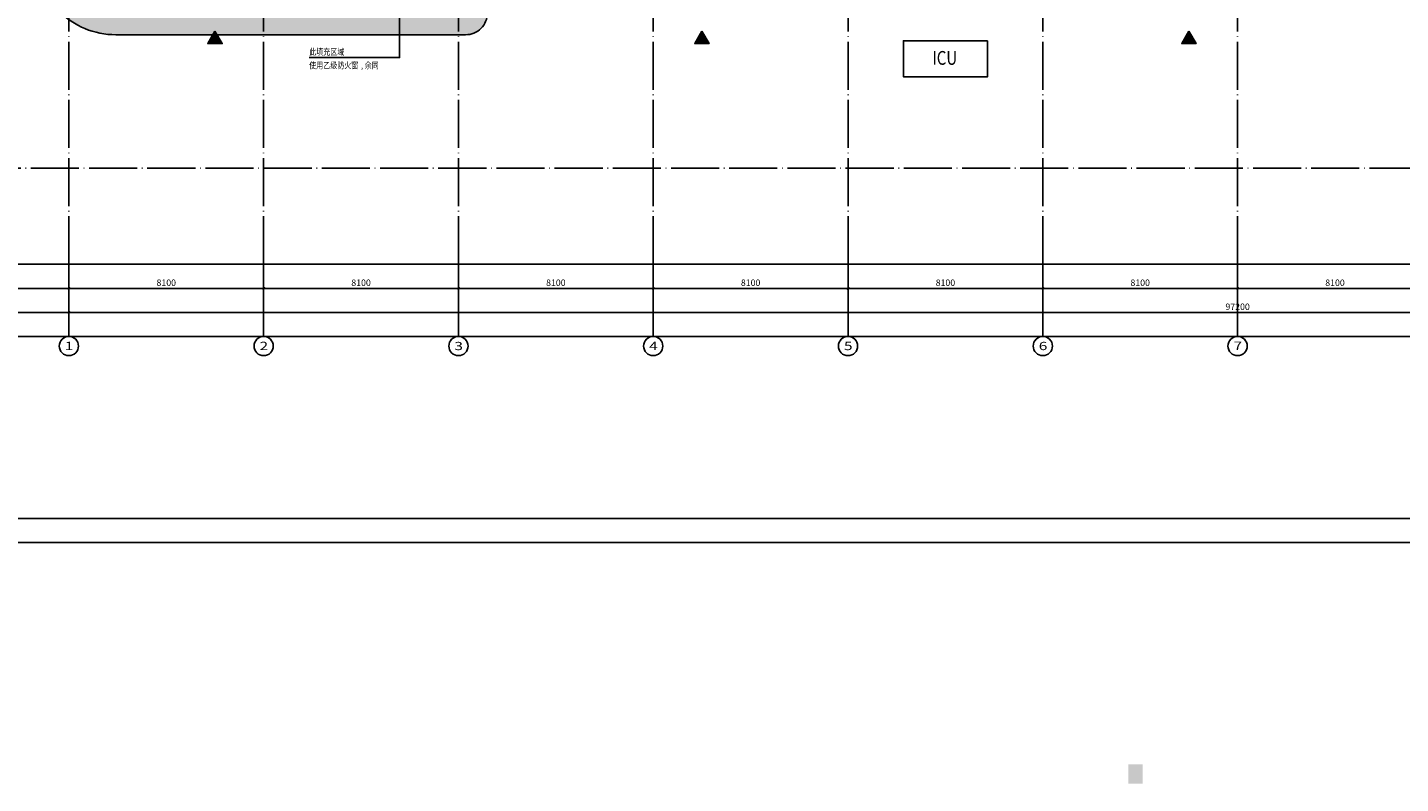
# Model space of a CAD drawing. Units: millimetres. Extents: x -858145 to 264884, y -66875 to 1478885.
# Drawn here: x -117418 to -60321, y 324400 to 355854 of the extents above; entities that cross this region are included whole.
import ezdxf
from ezdxf.enums import TextEntityAlignment as Align

# ---------------------------------------------------------------- set-up
doc = ezdxf.new("R2010")
doc.units = ezdxf.units.MM
doc.header["$LTSCALE"] = 1000
doc.linetypes.add('DOTE', pattern=[2.42, 2, -0.2, 0.02, -0.2])
doc.layers.get('0').update_dxf_attribs({"color": 255})
doc.layers.get('Defpoints').update_dxf_attribs({"color": 250})
for name, color, linetype in [('A-A-AXIS', 3, 'Continuous'), ('A-A-DOTE', 245, 'Continuous'), ('A-A-FIRE_SIGN', 14, 'Continuous'), ('A-A-LEAD', 3, 'Continuous'), ('A-A-TEXT', 7, 'Continuous'), ('A-E-PATTERN', 157, 'Continuous'), ('A-P-CURTWALL_FRAME', 155, 'Continuous'), ('A-P-SOLID_HATCH', 8, 'Continuous'), ('AXIS_TEXT', 7, 'Continuous')]:
    doc.layers.add(name, color=color, linetype=linetype)
doc.styles.add('A-DIM_T3', font='simhei.ttf', dxfattribs={"width": 0.8})
doc.styles.add('COMPLEX', font='COMPLEX')
doc.styles.add('UAD.NO1-HT', font='simhei.ttf', dxfattribs={"width": 0.8})
doc.dimstyles.new('A-DIM-100', dxfattribs={"dimtxt": 267.381974, "dimasz": 100, "dimexe": 250, "dimexo": 300, "dimgap": 100, "dimtad": 1, "dimdec": 0, "dimzin": 0, "dimdsep": 46, "dimtxsty": 'A-DIM_T3', "dimblk": 'ARCHTICK', "dimcen": 0.09, "dimclrt": 7, "dimazin": 2, "dimtfac": 1, "dimtdec": 0, "dimtix": 1, "dimtmove": 2, "dimatfit": 3, "dimfxl": 0, "dimtolj": 1, "dimtzin": 0, "dimarcsym": 0})

# ---------------------------------------------------------------- blocks, each defined once
blk = doc.blocks.new('A$C3B5977C1')
at = {"layer": 'A-P-SOLID_HATCH'}
h = blk.add_hatch(color=256, dxfattribs=at)
h.dxf.hatch_style = 1
h.paths.add_polyline_path([(0, 0), (-346, -200), (-346, 200)])
at = {"layer": 'A-A-FIRE_SIGN'}
blk.add_lwpolyline([(0, 0), (-346, -200), (-346, 200)], close=True, dxfattribs=at)
blk = doc.blocks.new('消防图元-消防救援窗-04F')
at = {"layer": 'A-A-FIRE_SIGN', "xscale": -1.5, "yscale": 1.5, "zscale": 1.5, "rotation": 270}
for p in [(-109621, -46600), (-89371, -46600), (-69121, -46600)]:
    blk.add_blockref('A$C3B5977C1', p, dxfattribs=at)
blk = doc.blocks.new('_AXISO')
blk.add_circle((0, 0), 0.5)
at = {"layer": 'AXIS_TEXT', "style": 'COMPLEX', "width": 1.041667}
blk.add_attdef('A', text='', height=0.56, dxfattribs=at).set_placement((-0.25, -0.28), (0.25, -0.28), align=Align.FIT)
blk = doc.blocks.new('_ArchTick')
at = {"color": 73, "linetype": 'ByBlock', "const_width": 0.4}
blk.add_lwpolyline([(-0.5, -0.5), (0.5, 0.5)], dxfattribs=at)
blk = doc.blocks.new('*D574')
at = {"layer": 'A-A-AXIS', "color": 0, "lineweight": -2, "transparency": 16777216}
for p, q in [((-67096, -56600), (-67096, -57550)), ((-58996, -56600), (-58996, -57550)), ((-58996, -57300), (-67096, -57300))]:
    blk.add_line(p, q, dxfattribs=at)
at = {"layer": 'Defpoints', "color": 0, "transparency": 16777216}
for p in [(-67096, -56300), (-58996, -56300), (-67096, -57300)]:
    blk.add_point(p, dxfattribs=at)
at = {"layer": 'A-A-AXIS', "color": 0, "lineweight": -2, "transparency": 16777216, "xscale": 100, "yscale": 100, "zscale": 100, "rotation": 180}
blk.add_blockref('_ArchTick', (-67096, -57300), dxfattribs=at)
at = {"layer": 'A-A-AXIS', "color": 0, "lineweight": -2, "transparency": 16777216, "xscale": 100, "yscale": 100, "zscale": 100}
blk.add_blockref('_ArchTick', (-58996, -57300), dxfattribs=at)
at = {"layer": 'A-A-AXIS', "color": 7, "transparency": 16777216, "insert": (-63046, -57065), "char_height": 267.4, "attachment_point": 5, "style": 'A-DIM_T3'}
blk.add_mtext('\\A1;8100', dxfattribs=at)
blk = doc.blocks.new('*D575')
at = {"layer": 'A-A-AXIS', "color": 0, "lineweight": -2, "transparency": 16777216}
for p, q in [((-75196, -56600), (-75196, -57550)), ((-67096, -56600), (-67096, -57550)), ((-67096, -57300), (-75196, -57300))]:
    blk.add_line(p, q, dxfattribs=at)
at = {"layer": 'Defpoints', "color": 0, "transparency": 16777216}
for p in [(-75196, -56300), (-67096, -56300), (-75196, -57300)]:
    blk.add_point(p, dxfattribs=at)
at = {"layer": 'A-A-AXIS', "color": 0, "lineweight": -2, "transparency": 16777216, "xscale": 100, "yscale": 100, "zscale": 100, "rotation": 180}
blk.add_blockref('_ArchTick', (-75196, -57300), dxfattribs=at)
at = {"layer": 'A-A-AXIS', "color": 0, "lineweight": -2, "transparency": 16777216, "xscale": 100, "yscale": 100, "zscale": 100}
blk.add_blockref('_ArchTick', (-67096, -57300), dxfattribs=at)
at = {"layer": 'A-A-AXIS', "color": 7, "transparency": 16777216, "insert": (-71146, -57065), "char_height": 267.4, "attachment_point": 5, "style": 'A-DIM_T3'}
blk.add_mtext('\\A1;8100', dxfattribs=at)
blk = doc.blocks.new('*D576')
at = {"layer": 'A-A-AXIS', "color": 0, "lineweight": -2, "transparency": 16777216}
for p, q in [((-83296, -56600), (-83296, -57550)), ((-75196, -56600), (-75196, -57550)), ((-75196, -57300), (-83296, -57300))]:
    blk.add_line(p, q, dxfattribs=at)
at = {"layer": 'Defpoints', "color": 0, "transparency": 16777216}
for p in [(-83296, -56300), (-75196, -56300), (-83296, -57300)]:
    blk.add_point(p, dxfattribs=at)
at = {"layer": 'A-A-AXIS', "color": 0, "lineweight": -2, "transparency": 16777216, "xscale": 100, "yscale": 100, "zscale": 100, "rotation": 180}
blk.add_blockref('_ArchTick', (-83296, -57300), dxfattribs=at)
at = {"layer": 'A-A-AXIS', "color": 0, "lineweight": -2, "transparency": 16777216, "xscale": 100, "yscale": 100, "zscale": 100}
blk.add_blockref('_ArchTick', (-75196, -57300), dxfattribs=at)
at = {"layer": 'A-A-AXIS', "color": 7, "transparency": 16777216, "insert": (-79246, -57065), "char_height": 267.4, "attachment_point": 5, "style": 'A-DIM_T3'}
blk.add_mtext('\\A1;8100', dxfattribs=at)
blk = doc.blocks.new('*D577')
at = {"layer": 'A-A-AXIS', "color": 0, "lineweight": -2, "transparency": 16777216}
for p, q in [((-91396, -56600), (-91396, -57550)), ((-83296, -56600), (-83296, -57550)), ((-83296, -57300), (-91396, -57300))]:
    blk.add_line(p, q, dxfattribs=at)
at = {"layer": 'Defpoints', "color": 0, "transparency": 16777216}
for p in [(-91396, -56300), (-83296, -56300), (-91396, -57300)]:
    blk.add_point(p, dxfattribs=at)
at = {"layer": 'A-A-AXIS', "color": 0, "lineweight": -2, "transparency": 16777216, "xscale": 100, "yscale": 100, "zscale": 100, "rotation": 180}
blk.add_blockref('_ArchTick', (-91396, -57300), dxfattribs=at)
at = {"layer": 'A-A-AXIS', "color": 0, "lineweight": -2, "transparency": 16777216, "xscale": 100, "yscale": 100, "zscale": 100}
blk.add_blockref('_ArchTick', (-83296, -57300), dxfattribs=at)
at = {"layer": 'A-A-AXIS', "color": 7, "transparency": 16777216, "insert": (-87346, -57065), "char_height": 267.4, "attachment_point": 5, "style": 'A-DIM_T3'}
blk.add_mtext('\\A1;8100', dxfattribs=at)
blk = doc.blocks.new('*D578')
at = {"layer": 'A-A-AXIS', "color": 0, "lineweight": -2, "transparency": 16777216}
for p, q in [((-99496, -56600), (-99496, -57550)), ((-91396, -56600), (-91396, -57550)), ((-91396, -57300), (-99496, -57300))]:
    blk.add_line(p, q, dxfattribs=at)
at = {"layer": 'Defpoints', "color": 0, "transparency": 16777216}
for p in [(-99496, -56300), (-91396, -56300), (-99496, -57300)]:
    blk.add_point(p, dxfattribs=at)
at = {"layer": 'A-A-AXIS', "color": 0, "lineweight": -2, "transparency": 16777216, "xscale": 100, "yscale": 100, "zscale": 100, "rotation": 180}
blk.add_blockref('_ArchTick', (-99496, -57300), dxfattribs=at)
at = {"layer": 'A-A-AXIS', "color": 0, "lineweight": -2, "transparency": 16777216, "xscale": 100, "yscale": 100, "zscale": 100}
blk.add_blockref('_ArchTick', (-91396, -57300), dxfattribs=at)
at = {"layer": 'A-A-AXIS', "color": 7, "transparency": 16777216, "insert": (-95446, -57065), "char_height": 267.4, "attachment_point": 5, "style": 'A-DIM_T3'}
blk.add_mtext('\\A1;8100', dxfattribs=at)
blk = doc.blocks.new('*D579')
at = {"layer": 'A-A-AXIS', "color": 0, "lineweight": -2, "transparency": 16777216}
for p, q in [((-107596, -56600), (-107596, -57550)), ((-99496, -56600), (-99496, -57550)), ((-99496, -57300), (-107596, -57300))]:
    blk.add_line(p, q, dxfattribs=at)
at = {"layer": 'Defpoints', "color": 0, "transparency": 16777216}
for p in [(-107596, -56300), (-99496, -56300), (-107596, -57300)]:
    blk.add_point(p, dxfattribs=at)
at = {"layer": 'A-A-AXIS', "color": 0, "lineweight": -2, "transparency": 16777216, "xscale": 100, "yscale": 100, "zscale": 100, "rotation": 180}
blk.add_blockref('_ArchTick', (-107596, -57300), dxfattribs=at)
at = {"layer": 'A-A-AXIS', "color": 0, "lineweight": -2, "transparency": 16777216, "xscale": 100, "yscale": 100, "zscale": 100}
blk.add_blockref('_ArchTick', (-99496, -57300), dxfattribs=at)
at = {"layer": 'A-A-AXIS', "color": 7, "transparency": 16777216, "insert": (-103546, -57065), "char_height": 267.4, "attachment_point": 5, "style": 'A-DIM_T3'}
blk.add_mtext('\\A1;8100', dxfattribs=at)
blk = doc.blocks.new('*D580')
at = {"layer": 'A-A-AXIS', "color": 0, "lineweight": -2, "transparency": 16777216}
for p, q in [((-115696, -56600), (-115696, -57550)), ((-107596, -56600), (-107596, -57550)), ((-107596, -57300), (-115696, -57300))]:
    blk.add_line(p, q, dxfattribs=at)
at = {"layer": 'Defpoints', "color": 0, "transparency": 16777216}
for p in [(-115696, -56300), (-107596, -56300), (-115696, -57300)]:
    blk.add_point(p, dxfattribs=at)
at = {"layer": 'A-A-AXIS', "color": 0, "lineweight": -2, "transparency": 16777216, "xscale": 100, "yscale": 100, "zscale": 100, "rotation": 180}
blk.add_blockref('_ArchTick', (-115696, -57300), dxfattribs=at)
at = {"layer": 'A-A-AXIS', "color": 0, "lineweight": -2, "transparency": 16777216, "xscale": 100, "yscale": 100, "zscale": 100}
blk.add_blockref('_ArchTick', (-107596, -57300), dxfattribs=at)
at = {"layer": 'A-A-AXIS', "color": 7, "transparency": 16777216, "insert": (-111646, -57065), "char_height": 267.4, "attachment_point": 5, "style": 'A-DIM_T3'}
blk.add_mtext('\\A1;8100', dxfattribs=at)
blk = doc.blocks.new('*D581')
at = {"layer": 'A-A-AXIS', "color": 0, "lineweight": -2, "transparency": 16777216}
for p, q in [((-115696, -56600), (-115696, -58550)), ((-18496, -56600), (-18496, -58550)), ((-18496, -58300), (-115696, -58300))]:
    blk.add_line(p, q, dxfattribs=at)
at = {"layer": 'Defpoints', "color": 0, "transparency": 16777216}
for p in [(-115696, -56300), (-18496, -56300), (-115696, -58300)]:
    blk.add_point(p, dxfattribs=at)
at = {"layer": 'A-A-AXIS', "color": 0, "lineweight": -2, "transparency": 16777216, "xscale": 100, "yscale": 100, "zscale": 100, "rotation": 180}
blk.add_blockref('_ArchTick', (-115696, -58300), dxfattribs=at)
at = {"layer": 'A-A-AXIS', "color": 0, "lineweight": -2, "transparency": 16777216, "xscale": 100, "yscale": 100, "zscale": 100}
blk.add_blockref('_ArchTick', (-18496, -58300), dxfattribs=at)
at = {"layer": 'A-A-AXIS', "color": 7, "transparency": 16777216, "insert": (-67096, -58065), "char_height": 267.4, "attachment_point": 5, "style": 'A-DIM_T3'}
blk.add_mtext('\\A1;97200', dxfattribs=at)
blk = doc.blocks.new('平面图元-柱子-04F')
at = {"layer": 'A-P-SOLID_HATCH'}
blk.add_hatch(color=256, dxfattribs=at).paths.add_polyline_path([(-71346, -77100), (-71646, -77100), (-71646, -77900), (-71046, -77900), (-71046, -77100)], flags=17)
blk = doc.blocks.new('平面图元-轴网-01F')
at = {"layer": 'A-A-AXIS'}
for p, q in [((-115696, -56300), (-115696, -59299.7)), ((-107596, -56300), (-107596, -59299.7)), ((-99496, -56300), (-99496, -59299.7)), ((-91396, -56300), (-91396, -59299.7)), ((-83296, -56300), (-83296, -59299.7)), ((-75196, -56300), (-75196, -59299.7)), ((-67096, -56300), (-67096, -59299.7))]:
    blk.add_line(p, q, dxfattribs=at)
at = {"layer": 'A-A-DOTE', "linetype": 'DOTE'}
for p, q in [((-115696, -56300), (-115696, 9600)), ((-107596, -56300), (-107596, 9600)), ((-99496, -56300), (-99496, 9600)), ((-91396, -56300), (-91396, 9600)), ((-83296, -56300), (-83296, 9600)), ((-75196, -56300), (-75196, 9600)), ((-67096, -56300), (-67096, 9600)), ((-119696, -52300), (-14496, -52300))]:
    blk.add_line(p, q, dxfattribs=at)
at = {"layer": 'Defpoints', "linetype": 'ByBlock'}
for points in [[(-122696, 12600), (-11496, 12600), (-11496, -59300), (-122696, -59300)], [(-121696, 11600), (-12496, 11600), (-12496, -58300), (-121696, -58300)], [(-120696, 10600), (-13496, 10600), (-13496, -57300), (-120696, -57300)], [(-119696, 9600), (-14496, 9600), (-14496, -56300), (-119696, -56300)]]:
    blk.add_lwpolyline(points, close=True, dxfattribs=at)
at = {"layer": 'A-A-AXIS'}
ref = blk.add_blockref('_AXISO', (-115696, -59699.7), dxfattribs=dict(at, xscale=800, yscale=800, zscale=800))
ref.add_attrib('A', '1', (-115865.7, -59869.4), dxfattribs={"color": 7, "height": 351.3, "style": 'UAD.NO1-HT', "width": 1.34375})
ref = blk.add_blockref('_AXISO', (-107596, -59699.7), dxfattribs=dict(at, xscale=800, yscale=800, zscale=800))
ref.add_attrib('A', '2', (-107765.7, -59869.4), dxfattribs={"color": 7, "height": 347.2, "style": 'UAD.NO1-HT', "width": 1.359375})
ref = blk.add_blockref('_AXISO', (-99496, -59699.7), dxfattribs=dict(at, xscale=800, yscale=800, zscale=800))
ref.add_attrib('A', '3', (-99665.7, -59869.4), dxfattribs={"color": 7, "height": 341.3, "style": 'UAD.NO1-HT', "width": 1.382812})
ref = blk.add_blockref('_AXISO', (-91396, -59699.7), dxfattribs=dict(at, xscale=800, yscale=800, zscale=800))
ref.add_attrib('A', '4', (-91565.7, -59869.4), dxfattribs={"color": 7, "height": 351.3, "style": 'UAD.NO1-HT', "width": 1.34375})
ref = blk.add_blockref('_AXISO', (-83296, -59699.7), dxfattribs=dict(at, xscale=800, yscale=800, zscale=800))
ref.add_attrib('A', '5', (-83465.7, -59869.4), dxfattribs={"color": 7, "height": 349.2, "style": 'UAD.NO1-HT', "width": 1.351563})
ref = blk.add_blockref('_AXISO', (-75196, -59699.7), dxfattribs=dict(at, xscale=800, yscale=800, zscale=800))
ref.add_attrib('A', '6', (-75365.7, -59869.4), dxfattribs={"color": 7, "height": 343.3, "style": 'UAD.NO1-HT', "width": 1.375})
ref = blk.add_blockref('_AXISO', (-67096, -59699.7), dxfattribs=dict(at, xscale=800, yscale=800, zscale=800))
ref.add_attrib('A', '7', (-67265.7, -59869.4), dxfattribs={"color": 7, "height": 357.5, "style": 'UAD.NO1-HT', "width": 1.320312})
for p1, p2, distance, picture, middle in [((-107596, -56300), (-115696, -56300), 1000, '*D580', (-111646, -57064.8)), ((-18496, -56300), (-115696, -56300), 2000, '*D581', (-67096, -58064.8)), ((-99496, -56300), (-107596, -56300), 1000, '*D579', (-103546, -57064.8)), ((-91396, -56300), (-99496, -56300), 1000, '*D578', (-95446, -57064.8)), ((-83296, -56300), (-91396, -56300), 1000, '*D577', (-87346, -57064.8)), ((-75196, -56300), (-83296, -56300), 1000, '*D576', (-79246, -57064.8)), ((-67096, -56300), (-75196, -56300), 1000, '*D575', (-71146, -57064.8)), ((-58996, -56300), (-67096, -56300), 1000, '*D574', (-63046, -57064.8))]:
    dim = blk.add_aligned_dim(p1=p1, p2=p2, distance=distance, dimstyle='A-DIM-100', dxfattribs=at)
    dim.commit()
    dim.dimension.update_dxf_attribs({"geometry": picture, "text_midpoint": middle})

msp = doc.modelspace()

# ---------------------------------------------------------------- hatches: boundary and pattern name
at = {"layer": 'A-E-PATTERN'}
h = msp.add_hatch(dxfattribs=at)
h.set_pattern_fill('石膏板', color=256, scale=50, style=0)
h.set_pattern_definition([(45, (42.48, 402335.86), (-125, 125), [40, -136.7767]), (135, (320.76, 402335.86), (-125, -125), [40, -136.7767])])
edge = h.paths.add_edge_path()
edge.add_arc((-18165.3, 405400), 3900, -8.2399, 90, ccw=False)
edge.add_line((-14305.6, 404841.1), (-14574.1, 402940.8))
edge.add_arc((162070.2, 378948.6), 178266.2, 172.26532, 179.999528)
edge.add_line((-16196, 378950.1), (-17996, 378949.7))
edge.add_arc((162054, 378950), 180050, 171.400896, 180.000123, ccw=False)
edge.add_arc((-18147.9, 406199.4), 2200.6, 351.42037, 449.98175)
edge.add_line((-18147.2, 408400), (-50976.7, 408400))
edge.add_line((-50976.7, 408400), (-52596, 392005))
edge.add_line((-52596, 392005), (-52596, 391600))
edge.add_line((-52596, 391600), (-58696, 391600))
edge.add_line((-58696, 391600), (-58696, 392200))
edge.add_line((-58696, 392200), (-91696, 392200))
edge.add_line((-91696, 392200), (-91696, 391600))
edge.add_line((-91696, 391600), (-99196, 391600))
edge.add_line((-99196, 391600), (-99196, 392200))
edge.add_line((-99196, 392200), (-113746, 392200))
edge.add_arc((-113746, 389750), 2450, 90, 180)
edge.add_line((-116196, 389750), (-116196, 358900))
edge.add_arc((-113746, 358900), 2450, 180, 270)
edge.add_line((-113746, 356450), (-99196, 356450))
edge.add_line((-99196, 356450), (-99196, 358200))
edge.add_line((-99196, 358200), (-91696, 358200))
edge.add_line((-91696, 358200), (-91696, 357800))
edge.add_line((-91696, 357800), (-58696, 357800))
edge.add_line((-58696, 357800), (-58696, 358200))
edge.add_line((-58696, 358200), (-51946, 358200))
edge.add_line((-51946, 358200), (-51946, 357794.2))
edge.add_line((-51946, 357794.2), (-50973.2, 349500))
edge.add_line((-50973.2, 349500), (-18146.7, 349500.1))
edge.add_arc((-18147.2, 351700), 2199.9, 270.01088, 368.59993)
edge.add_arc((162054, 378950), 180050, 180.000123, 188.599105, ccw=False)
edge.add_line((-17996, 378949.7), (-16196, 378950.1))
edge.add_arc((166754.5, 379032.8), 182950.6, 180.025911, 183.951078)
edge.add_arc((166093.7, 379466.1), 182321.8, 184.101223, 188.325489)
edge.add_arc((-18165.3, 352500.1), 3900, -89.99992, 8.35233, ccw=False)
edge.add_line((-18165.3, 348600), (-50968.4, 348600))
edge.add_arc((-50968.4, 349500), 900, 187.87115, 270, ccw=False)
edge.add_arc((376211, 406644.5), 431884.6, 186.614533, 187.619833, ccw=False)
edge.add_line((-52798.8, 356896.1), (-98296, 356875))
edge.add_line((-98296, 356875), (-98296, 356450))
edge.add_arc((-99196, 356450), 900, 270, 360, ccw=False)
edge.add_line((-99196, 355550), (-113746, 355550))
edge.add_arc((-113746, 358900), 3350, 180, 270, ccw=False)
edge.add_line((-117096, 358900), (-117096, 389750))
edge.add_arc((-113746, 389750), 3350, 90, 180, ccw=False)
edge.add_line((-113746, 393100), (-53430.4, 393100))
edge.add_arc((162054, 378950), 215948.5, 172.128846, 176.243009, ccw=False)
edge.add_arc((-50968.4, 408400), 900, 90, 172.12885, ccw=False)
edge.add_line((-50968.4, 409300), (-18165.3, 409300))

# ---------------------------------------------------------------- linework, layer by layer
msp.add_lwpolyline([(-128696, 334424.5), (19929, 334424.5), (19929, 418524.5), (-128696, 418524.5)], close=True)
at = {"layer": 'A-A-LEAD'}
msp.add_lwpolyline([(-105701.7, 354600), (-101945.9, 354600), (-101945.9, 356545.5)], dxfattribs=at)
at = {"layer": 'A-A-TEXT'}
msp.add_lwpolyline([(-77496, 355300), (-77496, 353800), (-80996, 353800), (-80996, 355300)], close=True, dxfattribs=at)
at = {"layer": 'A-P-CURTWALL_FRAME'}
msp.add_lwpolyline([(-18165.3, 348600), (-50968.4, 348600, -0.3745256), (-51859.9, 349376.8, -0.0087731), (-52765.8, 356900), (-98296, 356900), (-98296, 356450, -0.4142136), (-99196, 355550), (-113746, 355550, -0.4142136), (-117096, 358900), (-117096, 389750, -0.4142136), (-113746, 393100), (-53430.4, 393100, -0.0179534), (-51859.9, 408523.3, -0.3745256), (-50968.4, 409300), (-18147.2, 409300)], format="xyb", dxfattribs=at)
at = {"layer": 'Defpoints', "linetype": 'ByBlock'}
for points in [[(-128696, 418524.5), (19929, 418524.5), (19929, 334424.5), (-128696, 334424.5)], [(-126196, 335424.5), (-126196, 396824.5), (-119696, 396824.5), (-119696, 417524.5), (10929, 417524.5), (10929, 335424.5)]]:
    msp.add_lwpolyline(points, close=True, dxfattribs=at)
at = {"layer": 'Defpoints'}
msp.add_lwpolyline([(10929, 417524.5), (10929, 335424.5), (-126196, 335424.5), (-126196, 396824.5), (-119696, 396824.5), (-119696, 417524.5)], close=True, dxfattribs=at)

# ---------------------------------------------------------------- block references
for name in ['消防图元-消防救援窗-04F', '平面图元-柱子-04F']:
    msp.add_blockref(name, (0, 402300))
at = {"layer": 'A-A-AXIS'}
msp.add_blockref('平面图元-轴网-01F', (0, 402300), dxfattribs=at)

# ---------------------------------------------------------------- texts
at = {"layer": 'A-A-LEAD', "color": 7, "style": 'UAD.NO1-HT', "width": 0.8}
for s, height, p in [('此填充区域', 267.38, (-105701.7, 354705)), ('使用乙级防火窗', 267.38, (-105701.7, 354145)), (',', 267.4, (-103548.2, 354145)), ('余同', 267.38, (-103394.4, 354145))]:
    msp.add_text(s, height=height, dxfattribs=at).set_placement(p)
at = {"layer": 'A-A-TEXT', "style": 'UAD.NO1-HT', "width": 0.8}
msp.add_text('ICU', height=572.96, dxfattribs=at).set_placement((-79790, 354300))

doc.saveas('drawing.dxf')
